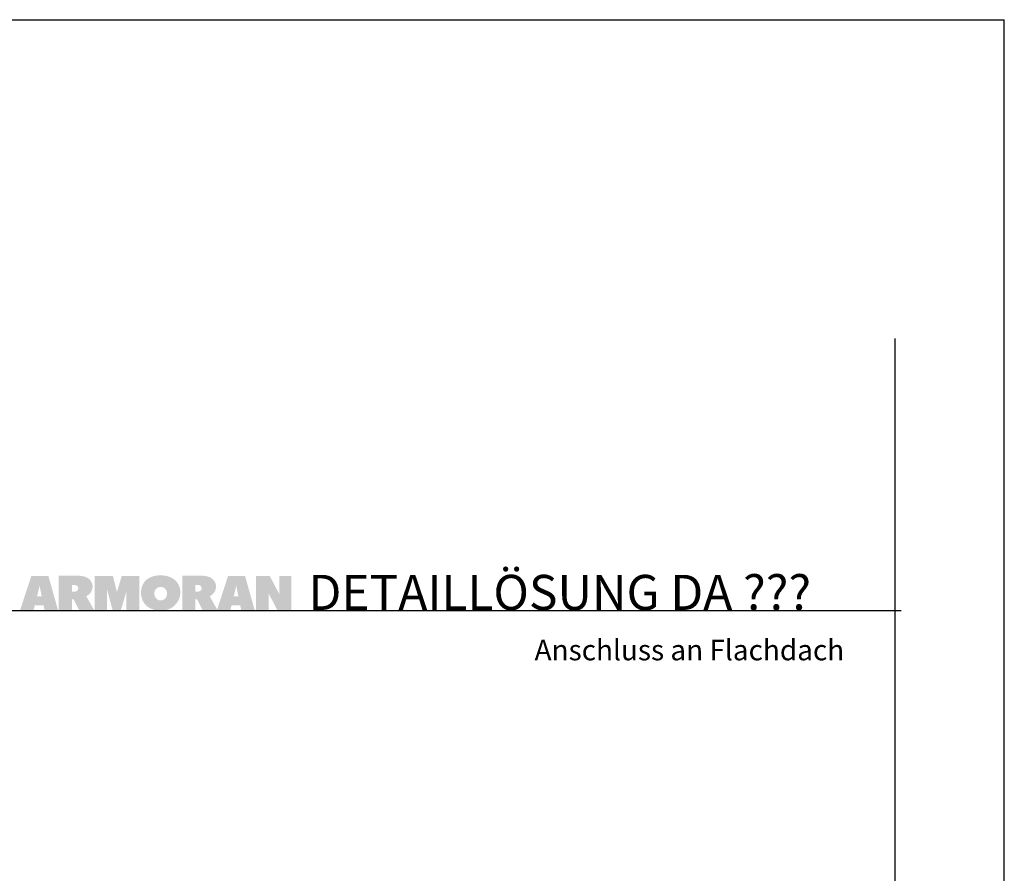
# Model space of a CAD drawing. Units: metres. Extents: x 5356 to 32543, y -1050 to 8658.
# Drawn here: x 7855 to 9178, y 2523 to 3669 of the extents above; entities that cross this region are included whole.
import ezdxf

# ---------------------------------------------------------------- set-up
doc = ezdxf.new("R2010")
doc.units = ezdxf.units.M
doc.header["$MEASUREMENT"] = 0
doc.styles.add('ERSTELLTER_STIL_1', font='Weber-Regular.ttf')
doc.styles.add('ERSTELLTER_STIL_2', font='Weber-Light.ttf')

msp = doc.modelspace()

# ---------------------------------------------------------------- hatches: boundary and pattern name
at = {"linetype": 'Continuous', "lineweight": 0, "ltscale": 1000, "true_color": 0x0490d1}
h = msp.add_hatch(color=142, dxfattribs=at)
h.paths.add_polyline_path([(7870.7, 2922.2), (7855.4, 2875.8), (7873.6, 2875.8), (7875.3, 2882.8), (7887, 2882.8), (7888.4, 2875.8), (7906.5, 2875.8), (7893.5, 2922.2)])
h.paths.add_polyline_path([(7878.2, 2894.6), (7881.3, 2907.1), (7881.7, 2909.7), (7882.1, 2906.9), (7884.6, 2894.6)], flags=0)
h = msp.add_hatch(color=142, dxfattribs=at)
h.paths.add_polyline_path([(7907.5, 2922.3), (7907.5, 2875.9), (7925.3, 2875.9), (7925.3, 2890.5), (7927.6, 2890.5), (7935, 2875.8), (7955.1, 2875.8), (7944.4, 2894.9, -0.001108), (7944.6, 2895, 0.326308), (7952.8, 2909.9, 0.274878), (7942.8, 2921, 0.088667), (7932.6, 2922.3), (7932.4, 2922.3)])
h.paths.add_polyline_path([(7928.7, 2901), (7925.3, 2901), (7925.3, 2909.9), (7929.1, 2909.8, -0.403125), (7933.7, 2905.7, -0.20078), (7932.4, 2902.6, -0.193703)], flags=0)
for points in [[(7998.2, 2922.2), (7992.1, 2922.2), (7985.6, 2900.6), (7980.1, 2922.2), (7972.4, 2922.2), (7971.6, 2922.2), (7955.9, 2922.2), (7955.9, 2875.8), (7972.4, 2875.8), (7972.4, 2903.8), (7979.9, 2875.8), (7990.7, 2875.8), (7998.2, 2900.8), (7998.2, 2875.8), (8015.5, 2875.8), (8015.5, 2922.2), (7999.8, 2922.2)], [(8203.6, 2922.2), (8203.6, 2897.7), (8190.9, 2922.1), (8189.5, 2922.1), (8172.5, 2922.1), (8172.5, 2875.8), (8189.5, 2875.8), (8189.5, 2898.5), (8201.2, 2875.9), (8219.8, 2875.9), (8219.8, 2922.2)]]:
    msp.add_hatch(color=142, dxfattribs=at).paths.add_polyline_path(points)
h = msp.add_hatch(color=142, dxfattribs=at)
h.paths.add_polyline_path([(8025.6, 2917.3, 0.225729), (8018, 2899.5, 0.230279), (8026.2, 2881.2, 0.167143), (8044.9, 2875.5, 0.398956), (8070.9, 2898.7, -0.010179), (8070.9, 2900.1, 0.025538), (8070.7, 2902.5, 0.206237), (8062.1, 2917.8, 0.157358), (8043.9, 2922.8, 0.171596)])
h.paths.add_polyline_path([(8038.8, 2891.3, -0.208357), (8035.7, 2898.8, -0.953947), (8053, 2899.5, -0.090235), (8052.1, 2894.5, -0.112409), (8050, 2891.3, -0.18582), (8044.4, 2889.2, -0.183572)], flags=0)
h = msp.add_hatch(color=142, dxfattribs=at)
h.paths.add_polyline_path([(8073.3, 2875.9), (8091.1, 2875.9), (8091.1, 2890.5), (8093.4, 2890.5), (8100.8, 2875.8), (8120.9, 2875.8), (8110.2, 2894.9, -0.001082), (8110.4, 2895, 0.326479), (8118.6, 2909.9, 0.275092), (8108.6, 2921, 0.088704), (8098.4, 2922.3), (8098.3, 2922.3), (8091.1, 2922.3), (8073.3, 2922.3)])
h.paths.add_polyline_path([(8094.5, 2901), (8091.1, 2901), (8091.1, 2909.9), (8094.9, 2909.9, -0.402847), (8099.5, 2905.7, -0.200455), (8098.2, 2902.6, -0.193362)], flags=0)
h = msp.add_hatch(color=142, dxfattribs=at)
h.paths.add_polyline_path([(8134.9, 2922.2), (8119.9, 2875.8), (8137.9, 2875.8), (8139.6, 2882.8), (8151.2, 2882.8), (8152.6, 2875.8), (8170.7, 2875.8), (8157.7, 2922.2)])
h.paths.add_polyline_path([(8142.5, 2894.6), (8145.5, 2907.1), (8145.9, 2909.7), (8146.3, 2906.9), (8148.8, 2894.6)], flags=0)

# ---------------------------------------------------------------- linework, layer by layer
for p in [(6980.5, 3669), (9177.6, 152.6)]:
    msp.add_line(p, (9177.6, 3669))
at = {"color": 1}
for p, q in [((9031.1, -275.4), (9031.1, 3241)), ((6842.1, 2875.5), (9039.2, 2875.5))]:
    msp.add_line(p, q, dxfattribs=at)

# ---------------------------------------------------------------- texts
at = {"color": 133, "true_color": 0x3ec1eb, "style": 'ERSTELLTER_STIL_2'}
msp.add_text('DETAILLÖSUNG DA ???', height=47.136, dxfattribs=at).set_placement((8242.9, 2876.4))
at = {"color": 250, "style": 'ERSTELLTER_STIL_1'}
msp.add_text('Anschluss an Flachdach', height=27.552, dxfattribs=at).set_placement((8546.6, 2808.8))

doc.saveas('drawing.dxf')
